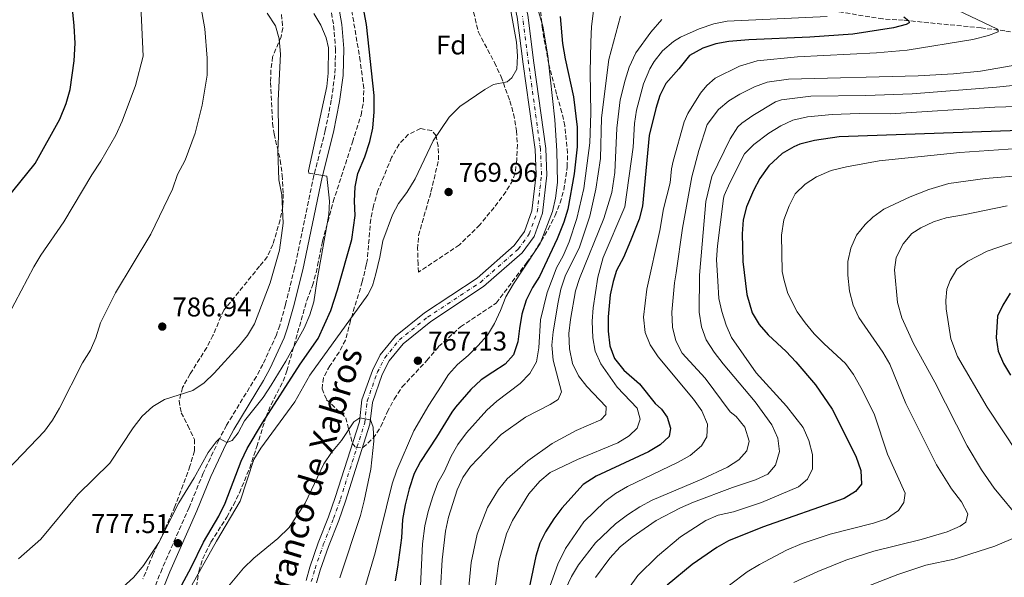
# Model space of a CAD drawing. Units: metres. Extents: x 658350 to 661810, y 4741820 to 4744212.
# Drawn here: x 660177 to 660540, y 4743197 to 4743403 of the extents above; entities that cross this region are included whole.
import ezdxf
from ezdxf.enums import TextEntityAlignment as Align

# ---------------------------------------------------------------- set-up
doc = ezdxf.new("R2010")
doc.units = ezdxf.units.M
doc.header["$MEASUREMENT"] = 0
doc.linetypes.add('DGN Style 3', pattern=[2.435891, 1.739922, -0.695969])
doc.linetypes.add('DGN Style 4', pattern=[2.785615, 1.391938, -0.695969, 0.00174, -0.695969])
for name, color, linetype, lineweight in [('Acequia sin especificar', 4, 'Continuous', 0), ('Barranco lineal', 142, 'DGN Style 3', 13), ('Camino', 7, 'DGN Style 3', 0), ('Cauce permanente', 151, 'Continuous', 13), ('Cauce permanente (área)', 142, 'Continuous', 13), ('Cota de punto acotado terreno', 7, 'Continuous', 0), ('Curva de nivel directora', 30, 'Continuous', 30), ('Curva de nivel intermedia', 30, 'Continuous', 0), ('Eje cauce permanente (área)', 70, 'DGN Style 4', 0), ('Etiqueta de zona arbolada', 92, 'Continuous', 0), ('Margen derecho', 7, 'Continuous', 0), ('Punto acotado terreno (símbolo)', 7, 'Continuous', 0), ('Texto de Cauce (área) pequeño', 142, 'Continuous', 0), ('Zona arbolada', 92, 'DGN Style 3', 0)]:
    doc.layers.add(name, color=color, linetype=linetype, lineweight=lineweight)
doc.styles.add('Style-Arial', font='arial.ttf')

# ---------------------------------------------------------------- blocks, each defined once
blk = doc.blocks.new('5PATER')
at = {"layer": 'Acequia sin especificar', "linetype": 'Continuous', "lineweight": 0}
h = blk.add_hatch(color=51, dxfattribs=at)
edge = h.paths.add_edge_path()
edge.add_ellipse((0, 0), major_axis=(-0.11, -0.111), ratio=0.999422, start_angle=0, end_angle=360)

msp = doc.modelspace()

# ---------------------------------------------------------------- linework, layer by layer
at = {"layer": 'Barranco lineal', "color": 142, "linetype": 'DGN Style 3', "lineweight": 13}
msp.add_polyline3d([(660792.11, 4743356.32, 869.74), (660758.65, 4743368.49, 857.41), (660721.87, 4743381.33, 838.71), (660715.88, 4743382.71, 838.09), (660692.64, 4743387.11, 831.1), (660686.19, 4743387.81, 830.28), (660661.85, 4743391.16, 824.32), (660637.26, 4743392.54, 819.18), (660625.42, 4743392.34, 819.18), (660599.7, 4743393.33, 813.63), (660591.65, 4743392.97, 812.19), (660574.17, 4743393.84, 810.35), (660564.41, 4743394.88, 809.73), (660540.7, 4743398.76, 805.21), (660531.93, 4743399.85, 804.59), (660503.17, 4743402.69, 799.66), (660495.58, 4743403.17, 799.25), (660466.07, 4743407.94, 791.85), (660460.42, 4743409.17, 791.23), (660421.89, 4743424.24, 785.27), (660391.2, 4743433.24, 777.05), (660369.85, 4743432.29, 770.06), (660364.6, 4743431.89, 770.06), (660353.41, 4743429.95, 769.97)], dxfattribs=at)
at = {"layer": 'Camino', "color": 7, "linetype": 'DGN Style 3', "lineweight": 0}
msp.add_polyline3d([(660290.93, 4743412.62, 777.1), (660292.96, 4743400.69, 777.45), (660293.67, 4743392.16, 777.92), (660293.41, 4743382.52, 778.33), (660292.07, 4743373.16, 778.91), (660289.88, 4743361.99, 779.1), (660285.69, 4743345.41, 780.03), (660278.71, 4743312.04, 781.74), (660278.54, 4743311.25, 781.78), (660275.19, 4743297.7, 781.93), (660273.06, 4743290.08, 782.55), (660271.84, 4743286.61, 782.53), (660266.83, 4743275.62, 781.59), (660264.45, 4743271.24, 781.27), (660253.44, 4743253.19, 780.25), (660250.6, 4743247.75, 779.97), (660244.85, 4743235.57, 779.43), (660239.63, 4743222.87, 778.61), (660229.65, 4743200.25, 776.63), (660226.91, 4743193.35, 776.36)], dxfattribs=at)
at = {"layer": 'Cauce permanente', "color": 151, "linetype": 'Continuous', "lineweight": 13}
for points in [[(660282.76, 4743195.94, 762.49), (660284.18, 4743200.89, 762.57), (660287.26, 4743209.83, 763.31), (660291.07, 4743219.43, 763.89), (660293.57, 4743226.5, 763.89), (660302.45, 4743254.47, 764.92), (660303.36, 4743262.53, 765.33), (660307.24, 4743273.47, 766.05), (660310.13, 4743279.15, 766.05), (660315.8, 4743286.12, 766.26), (660326.47, 4743294.73, 766.36), (660345.9, 4743307.53, 766.67), (660359.61, 4743319.55, 767.18), (660363.36, 4743324.75, 767.18), (660366.14, 4743332.37, 767.29), (660367.67, 4743345.71, 768.21), (660367.28, 4743354.99, 768.52), (660362.94, 4743386.49, 769.55), (660360.67, 4743403.84, 769.65)], [(660364.58, 4743404.54, 769.65), (660366.88, 4743387.02, 769.55), (660371.25, 4743355.35, 768.52), (660371.65, 4743345.56, 768.21), (660370.03, 4743331.45, 767.29), (660366.9, 4743322.87, 767.18), (660362.56, 4743316.86, 767.18), (660348.31, 4743304.36, 766.67), (660328.81, 4743291.52, 766.36), (660318.62, 4743283.29, 766.26), (660313.48, 4743276.98, 766.05), (660310.89, 4743271.9, 766.05), (660307.26, 4743261.63, 765.33), (660306.36, 4743253.64, 764.92), (660297.33, 4743225.24, 763.89), (660294.82, 4743218.11, 763.89), (660291.02, 4743208.44, 763.31), (660288, 4743199.69, 762.57), (660286.66, 4743195.02, 762.49)]]:
    msp.add_polyline3d(points, dxfattribs=at)
at = {"layer": 'Cauce permanente (área)', "color": 142, "linetype": 'Continuous', "lineweight": 13}
for points in [[(660353.41, 4743429.95, 769.97), (660357.95, 4743423.91, 769.75), (660360.43, 4743419.09, 769.75), (660363.74, 4743408.2, 769.75), (660364.58, 4743404.54, 769.65), (660366.88, 4743387.02, 769.55), (660371.25, 4743355.35, 768.52), (660371.65, 4743345.56, 768.21), (660370.03, 4743331.45, 767.29), (660366.9, 4743322.87, 767.18), (660362.56, 4743316.86, 767.18), (660348.31, 4743304.36, 766.67), (660328.81, 4743291.52, 766.36), (660318.62, 4743283.29, 766.26), (660313.48, 4743276.98, 766.05), (660310.89, 4743271.9, 766.05), (660307.26, 4743261.63, 765.33), (660306.36, 4743253.64, 764.92), (660297.33, 4743225.24, 763.89), (660294.82, 4743218.11, 763.89), (660291.02, 4743208.44, 763.31), (660288, 4743199.69, 762.57), (660286.66, 4743195.02, 762.49)], [(660350.4, 4743427.34, 769.96), (660354.57, 4743421.79, 769.75), (660356.74, 4743417.59, 769.75), (660359.9, 4743407.18, 769.75), (660360.67, 4743403.84, 769.65), (660362.94, 4743386.49, 769.55), (660367.28, 4743354.99, 768.52), (660367.67, 4743345.71, 768.21), (660366.14, 4743332.37, 767.29), (660363.36, 4743324.75, 767.18), (660359.61, 4743319.55, 767.18), (660345.9, 4743307.53, 766.67), (660326.47, 4743294.73, 766.36), (660315.8, 4743286.12, 766.26), (660310.13, 4743279.15, 766.05), (660307.24, 4743273.47, 766.05), (660303.36, 4743262.53, 765.33), (660302.45, 4743254.47, 764.92), (660293.57, 4743226.5, 763.89), (660291.07, 4743219.43, 763.89), (660287.26, 4743209.83, 763.31), (660284.18, 4743200.89, 762.57), (660282.76, 4743195.94, 762.49)]]:
    msp.add_polyline3d(points, dxfattribs=at)
at = {"layer": 'Curva de nivel directora', "color": 30, "linetype": 'Continuous', "lineweight": 30, "flags": 128}
for points, elevation in [([(660232.47, 4743186.02), (660240.34, 4743200.76), (660244.9, 4743210.06), (660250.55, 4743219.63), (660252.98, 4743224.4), (660258.78, 4743240.01), (660261.1, 4743244.65), (660266.69, 4743254.09), (660280.59, 4743275.73), (660287.21, 4743285.26), (660291.93, 4743295.6), (660294.35, 4743303.21), (660299.7, 4743321.81), (660300.87, 4743330.63), (660300.65, 4743335.97), (660300.92, 4743341.25), (660301.92, 4743346.15), (660304.5, 4743352.26), (660306.32, 4743357.94), (660307.47, 4743362.8), (660307.95, 4743368.91), (660307.97, 4743374.86), (660305.09, 4743401.13), (660301.48, 4743420.2)], 775), ([(660169.3, 4743333.19), (660182.87, 4743349.87), (660191.91, 4743366.13), (660194.22, 4743371.9), (660195.73, 4743377.15), (660197.25, 4743387.67), (660197.57, 4743394.26), (660197.23, 4743400.67), (660196.04, 4743412.11)], 800), ([(660503.41, 4743403.99), (660505.16, 4743402.49), (660505.28, 4743401.75), (660504.24, 4743401.13), (660499.52, 4743399.85), (660484.54, 4743397.59), (660468.73, 4743396.42), (660446.16, 4743395.5), (660438.79, 4743394.79), (660433.94, 4743394.04), (660429.22, 4743392.44), (660424.27, 4743389.63), (660420.37, 4743384.71), (660415.51, 4743379.4), (660413.27, 4743374.88), (660411.79, 4743370.1), (660409.4, 4743360.15), (660406.99, 4743334.08), (660405.69, 4743329.27), (660402.55, 4743321.25), (660399.94, 4743315.17), (660397.36, 4743310.28), (660396.05, 4743306.28), (660394.96, 4743301.29), (660394.21, 4743293.27), (660394.24, 4743287.94), (660394.84, 4743282.5), (660396.54, 4743277.8), (660400.05, 4743273.58), (660405.79, 4743268.46), (660411.65, 4743261.24), (660413.91, 4743259.09), (660415.99, 4743256.14), (660417.32, 4743252.11), (660416.71, 4743249.06), (660413.47, 4743246.04), (660409.2, 4743243.43), (660389.78, 4743234.39), (660385.01, 4743231.3), (660377.16, 4743222.64), (660374.15, 4743218.65), (660371.09, 4743213.88), (660369.02, 4743209.64), (660367.53, 4743204.86), (660362.93, 4743182.6)], 800), ([(660376.52, 4743404.11), (660377.39, 4743394.16), (660378.37, 4743388.4), (660381.51, 4743374.37), (660382.79, 4743363.18), (660382.78, 4743356.01), (660381.77, 4743346.06), (660379.36, 4743332.98), (660377.92, 4743328.19), (660375.45, 4743322)], 775), ([(660546.08, 4743362.04), (660479.47, 4743359.66), (660470.37, 4743358.34), (660465, 4743356.94), (660462.74, 4743356.02), (660458.43, 4743353.5), (660453.61, 4743348.9), (660450.26, 4743344.27), (660447.85, 4743339.9), (660445.28, 4743333.88), (660444.06, 4743329.05), (660443.76, 4743323.85), (660443.97, 4743313.64), (660445.43, 4743301.43), (660447.36, 4743294.69), (660449.96, 4743290.42), (660453.35, 4743286.62), (660460, 4743280.42), (660463.52, 4743276.67), (660470.75, 4743268.12), (660476.88, 4743259.13), (660485.68, 4743241.83), (660487.56, 4743236.53), (660487.69, 4743231.52), (660485.58, 4743228.76), (660481.32, 4743226.14), (660451.17, 4743215.57), (660438.71, 4743210.5), (660434.31, 4743208.13), (660425.22, 4743201.83), (660416.03, 4743194.15)], 825), ([(660375.45, 4743322), (660368.95, 4743308.15), (660366.36, 4743304.02), (660364.03, 4743299.36), (660362.41, 4743294.2), (660361.49, 4743288.94), (660360.95, 4743283.95), (660359.32, 4743279.15), (660356.29, 4743275.71), (660351.72, 4743272.81), (660347.39, 4743269.95), (660343.64, 4743266.46), (660337.87, 4743259.91), (660336.53, 4743258.05), (660330.95, 4743248.83), (660324.96, 4743239.85), (660322.73, 4743235.38), (660320.86, 4743229.73), (660319.37, 4743223.85), (660318.39, 4743218.42), (660318.05, 4743211.69), (660316.54, 4743200.84), (660315.62, 4743195.74)], 775), ([(660542.66, 4743301.93), (660539.92, 4743297.49), (660537.96, 4743293.45), (660537.5, 4743285.53), (660538.21, 4743280.59), (660540.15, 4743275.98), (660542.67, 4743271.65)], 850)]:
    msp.add_lwpolyline(points, dxfattribs=dict(at, elevation=elevation))
at = {"layer": 'Curva de nivel intermedia', "color": 30, "linetype": 'Continuous', "lineweight": 0, "flags": 128}
for points, elevation in [([(660212.53, 4743360.28), (660214.88, 4743365.49), (660219.85, 4743378.57), (660222.61, 4743389.47), (660221.76, 4743408.03), (660220.83, 4743414.58), (660219.1, 4743420.51), (660213.92, 4743432.32), (660211.6, 4743436.83), (660209.77, 4743441.48), (660208.53, 4743447.15), (660208.14, 4743452.73), (660209.58, 4743471.35), (660209.16, 4743477.71), (660209.01, 4743488.79), (660210.17, 4743524.91), (660209.26, 4743535.29), (660206.57, 4743548.29), (660199.84, 4743563.59), (660197.17, 4743568.51), (660194.37, 4743572.65), (660182.21, 4743588.02), (660163.6, 4743612.63)], 795), ([(660364.47, 4743419.89), (660370.16, 4743400.54), (660371.97, 4743389.51), (660374.58, 4743365.93), (660375.34, 4743354.52), (660375.53, 4743342.85), (660374.81, 4743336.97), (660373.74, 4743332.09), (660369.13, 4743320.34), (660362.66, 4743310.43), (660359.33, 4743305.42), (660356.55, 4743300.58), (660354.53, 4743295.6), (660352.37, 4743290.82), (660349.77, 4743286.51), (660346.17, 4743282.46), (660342.55, 4743278.94), (660338.72, 4743275.67), (660335.37, 4743271.96), (660332.61, 4743267.63), (660328.08, 4743260.63), (660322.55, 4743251.09), (660316.26, 4743236.59), (660314.55, 4743231.57), (660308.3, 4743206.14), (660301.34, 4743182.75)], 770), ([(660169.88, 4743233.97), (660186.25, 4743251.03), (660189.22, 4743255.06), (660191.85, 4743259.54), (660200.25, 4743276.3), (660203.27, 4743280.92), (660205.2, 4743285.53), (660206.97, 4743291.06), (660212.48, 4743302.07), (660225.54, 4743323.75), (660233.53, 4743340.38), (660235.37, 4743345.72), (660238.11, 4743351.02), (660241.81, 4743360.97), (660244.46, 4743371.35), (660246.23, 4743382.46), (660246.26, 4743388.64), (660245.4, 4743399.47), (660243.46, 4743410.66)], 790), ([(660239.52, 4743192.18), (660249.72, 4743210.47), (660258.49, 4743225.2), (660263.48, 4743240.52), (660266.12, 4743244.77), (660278.64, 4743261.88), (660284.17, 4743271.73), (660305.6, 4743301.32), (660307.29, 4743304.71), (660308.53, 4743309.14), (660310.06, 4743315.3), (660311.11, 4743321.27), (660314.7, 4743330.83), (660316.91, 4743335.11), (660319.96, 4743339.07), (660323.01, 4743344.11), (660329.74, 4743358.21), (660335.63, 4743366.96), (660339.58, 4743370.82), (660348.79, 4743377.16), (660351.9, 4743378.97), (660356.96, 4743379.94), (660358.71, 4743381.41), (660360.54, 4743384.62), (660360.75, 4743389.59), (660360.41, 4743394.6), (660358, 4743408.16)], 770), ([(660389.11, 4743408.09), (660388.06, 4743400.4), (660387.82, 4743394.59), (660387.62, 4743383.49), (660387.85, 4743368.39), (660387.45, 4743357.39), (660385.3, 4743340.63), (660382.67, 4743329.47), (660379.93, 4743320.89), (660377.61, 4743315.68), (660375.2, 4743311.3), (660373.92, 4743307.94), (660371.73, 4743302.2), (660369.34, 4743292.08), (660368.71, 4743281.79), (660367.81, 4743276.62), (660365.34, 4743272.28), (660361.83, 4743268.63), (660353.19, 4743262.06), (660349.43, 4743258.76), (660342.01, 4743250.42), (660338.81, 4743246.13), (660336.37, 4743241.76), (660333.88, 4743236.27), (660331.43, 4743231.91), (660329.56, 4743226.9), (660327.79, 4743221.4), (660326.64, 4743216.03), (660325.73, 4743209.41), (660325.05, 4743193.92)], 780), ([(660464.09, 4743389.22), (660493.3, 4743390.62), (660504.6, 4743391.64), (660528.86, 4743395.61), (660534.56, 4743397.09), (660538.12, 4743398.41), (660538.17, 4743398.98), (660537.66, 4743399.54), (660518.5, 4743408.65)], 805), ([(660176.64, 4743203.88), (660184.9, 4743211.15), (660198.57, 4743227.59), (660210.36, 4743239.27), (660218.94, 4743252.27), (660222.27, 4743256.58), (660226.21, 4743260.18), (660230.51, 4743262.75), (660241, 4743266.03), (660245.14, 4743268.83), (660248.87, 4743272.42), (660257.87, 4743282.29), (660261.21, 4743286.29), (660263.71, 4743290.62), (660269.48, 4743305.82), (660273.02, 4743317.82), (660274.31, 4743327.85), (660273.8, 4743338.24), (660272.77, 4743343.82), (660272.3, 4743354.36), (660272.64, 4743359.86), (660272.5, 4743373.06), (660273.36, 4743390.13), (660272.83, 4743395.83), (660271.44, 4743400.62), (660268.48, 4743405.27)], 785), ([(660215.01, 4743193.3), (660219.22, 4743197.09), (660222.79, 4743201.46), (660228.44, 4743209.99), (660235.86, 4743224.56), (660241.52, 4743233.85), (660246.67, 4743243.09), (660249.62, 4743247.11), (660250.87, 4743248.28), (660253.6, 4743246.9), (660255.55, 4743247.6), (660257.68, 4743250.44), (660260.09, 4743254.82), (660266.94, 4743263.46), (660269.93, 4743267.98), (660275.32, 4743276.83), (660282.07, 4743289.03), (660284.19, 4743293.94), (660285.64, 4743298.73), (660286.81, 4743306.22), (660291.22, 4743331), (660291.47, 4743335.97), (660290.46, 4743345.1), (660283.84, 4743346.21), (660283.72, 4743347.11), (660290.42, 4743378.17), (660290.98, 4743383.14), (660291, 4743392.47), (660290.25, 4743396.18), (660288.27, 4743400.89), (660285.66, 4743405.15)], 780), ([(660398.83, 4743404.13), (660394.52, 4743388.22), (660391.79, 4743366.7), (660391.38, 4743351.62), (660389.74, 4743340.36), (660387.51, 4743330.42), (660383.7, 4743318.94), (660378.42, 4743308.17), (660376.85, 4743303.48), (660375.76, 4743298.6), (660373.92, 4743287.71), (660373.49, 4743282.72), (660373.98, 4743277.28), (660376.98, 4743265.48), (660375.77, 4743262.73), (660372.91, 4743260.88), (660363.74, 4743256.13), (660354.73, 4743249.78), (660343.52, 4743238.04), (660340.69, 4743233.92), (660338.48, 4743229.36), (660335.37, 4743219.34), (660334.28, 4743214.08), (660333.01, 4743203.57), (660332.4, 4743193.01)], 785), ([(660414.12, 4743402.92), (660409.96, 4743398.29), (660404.46, 4743390.64), (660402.06, 4743385.35), (660400.5, 4743380.58), (660398.65, 4743373.26), (660397.4, 4743362.81), (660396.67, 4743346.49), (660395.56, 4743339.14), (660392.67, 4743329.56), (660383.65, 4743307.42), (660382.18, 4743302.76), (660380.3, 4743292.26), (660379.77, 4743287.04), (660379.95, 4743281.39), (660381.13, 4743275.97), (660383.29, 4743271.46), (660386.39, 4743267.51), (660393.48, 4743259.98), (660393.45, 4743257.14), (660391.55, 4743255.23), (660382.48, 4743251.24), (660373.65, 4743246.46), (660364.67, 4743240.11), (660356.96, 4743233.38), (660353.79, 4743229.51), (660349.72, 4743222.88), (660345.87, 4743212.96), (660343.73, 4743202.52), (660342.27, 4743187.05)], 790), ([(660475.1, 4743404.11), (660438.15, 4743402.29), (660433.24, 4743401.34), (660427.78, 4743399.56), (660420.91, 4743396.4), (660418.32, 4743394.83), (660414.36, 4743391.36), (660411.25, 4743387.43), (660409.63, 4743384.81), (660407.24, 4743379.27), (660404.73, 4743369.55), (660403.92, 4743364.63), (660403.52, 4743355.82), (660400.41, 4743333.8), (660392.38, 4743315.13), (660390.43, 4743307.91), (660388.71, 4743296.6), (660388.39, 4743291.61), (660388.63, 4743285.47), (660389.51, 4743280.55), (660391.54, 4743275.82), (660397.64, 4743267.21), (660405, 4743259.53), (660406.11, 4743255.42), (660405.01, 4743252.13), (660402.06, 4743249.28), (660397.8, 4743246.66), (660382.97, 4743240.56), (660372.85, 4743235.79), (660369, 4743232.6), (660365.02, 4743227.84), (660358.97, 4743218.03), (660356.71, 4743213.11), (660353.92, 4743202.95), (660351.67, 4743187.17)], 795), ([(660367, 4743177.63), (660375.64, 4743201.97), (660378.55, 4743207.77), (660385.25, 4743217.6), (660392.98, 4743225.08), (660397.01, 4743228.04), (660401.45, 4743230.64), (660420.15, 4743239.59), (660424.49, 4743242.09), (660428.66, 4743245.67), (660430.62, 4743248.9), (660430.9, 4743253.58), (660428.87, 4743258.54), (660425.75, 4743262.87), (660412.77, 4743278.41), (660409.77, 4743282.84), (660407.89, 4743287.47), (660407.35, 4743293.04), (660408.55, 4743303.42), (660413.36, 4743325.13), (660414.66, 4743333.04), (660417.16, 4743342.73), (660417.67, 4743347.86), (660418.29, 4743350.66), (660422.33, 4743365.18), (660423.7, 4743368.25), (660428.36, 4743375.73), (660430.71, 4743378.56), (660433.71, 4743381.32), (660442.73, 4743385.68), (660449.27, 4743387.7), (660464.09, 4743389.22)], 805), ([(660418.05, 4743289.41), (660417.81, 4743294.93), (660418.75, 4743305.83), (660419.34, 4743309.5), (660421.72, 4743325.95), (660425.1, 4743344.94), (660427.69, 4743354.6), (660430.81, 4743364.16), (660434.98, 4743369.8), (660438.81, 4743372.99), (660442.9, 4743375.4), (660448.3, 4743378.15), (660452.98, 4743379.88), (660460.84, 4743380.97), (660508.63, 4743382.19), (660521.69, 4743382.95), (660531.68, 4743383.89), (660543.68, 4743386.03)], 810), ([(660428.65, 4743289.48), (660427.85, 4743294.92), (660427.93, 4743308.61), (660430.33, 4743335.84), (660432.51, 4743345.05), (660439.27, 4743358.9), (660442.12, 4743363.31), (660443.53, 4743364.69), (660447.6, 4743367.58), (660456.02, 4743372.57), (660458.25, 4743373.33), (660469.09, 4743374.72), (660489.33, 4743374.96), (660506.5, 4743375.56), (660537.58, 4743378.02), (660562.81, 4743380.62)], 815), ([(660565.15, 4743371.48), (660536.97, 4743370.55), (660498.41, 4743368.16), (660486.87, 4743368.24), (660476.89, 4743367.9), (660467.84, 4743367.06), (660462.46, 4743365.83), (660457.92, 4743363.73), (660453.52, 4743361.04), (660448.04, 4743356.88), (660444.51, 4743353.32), (660439.13, 4743342.65), (660437.1, 4743338.06), (660436.84, 4743336.87), (660434.58, 4743319.41), (660434.22, 4743314.42), (660434.75, 4743306.33), (660435.15, 4743300.03), (660436.23, 4743295.15), (660437.82, 4743290.19), (660439.83, 4743285.62), (660448.88, 4743272.53), (660460.09, 4743260.29), (660466.26, 4743252.39), (660468.3, 4743247.59), (660469.69, 4743242.47), (660469.64, 4743237.09), (660467.84, 4743233.27), (660464.52, 4743230.48), (660450.82, 4743224.7), (660440.48, 4743221.29), (660434.87, 4743219.96), (660430.25, 4743218.04), (660421, 4743212.04), (660412.47, 4743204.85)], 820), ([(660119.72, 4743193.16), (660120.92, 4743198.02), (660125.81, 4743208.26), (660129.17, 4743217.9), (660132, 4743222.28), (660135.16, 4743226.21), (660155.26, 4743249.87), (660162.08, 4743259.03), (660164.72, 4743263.28), (660166.69, 4743267.95), (660168.06, 4743272.97), (660169.01, 4743278.15), (660169.39, 4743283.72), (660170.4, 4743288.62), (660172.99, 4743294.01), (660182.29, 4743311.68), (660184.85, 4743315.97), (660193.44, 4743328.28), (660203.74, 4743345.64), (660207.1, 4743350.64), (660212.53, 4743360.28)], 795), ([(660556.14, 4743356.11), (660524.03, 4743353.87), (660494.3, 4743350.74), (660482.22, 4743348.63), (660476.6, 4743347.23), (660471.19, 4743344.85), (660466.93, 4743342.24), (660463.32, 4743338.66)], 830), ([(660548.27, 4743345.46), (660533.32, 4743344.22), (660519.93, 4743342.47), (660512.63, 4743340.25), (660505.75, 4743337.56), (660496, 4743332.93), (660491.96, 4743330.03), (660489.09, 4743327.27), (660485.9, 4743323.42), (660483.81, 4743318.56), (660482.71, 4743313.68), (660482.66, 4743308.65), (660483.28, 4743302.65), (660484.66, 4743297.47), (660486.82, 4743292.96), (660495.65, 4743280.22), (660498.19, 4743275.72), (660504.12, 4743261.2), (660515.41, 4743238.57), (660520.91, 4743229.78), (660524.61, 4743224.96), (660526.95, 4743220.52), (660526.3, 4743217.49), (660524.15, 4743216.02), (660519.39, 4743213.87), (660509.8, 4743211.04), (660492.35, 4743206.74), (660481.98, 4743203.36), (660471.63, 4743199.29), (660462.8, 4743195.12)], 835), ([(660463.32, 4743338.66), (660461.02, 4743334.22), (660459.1, 4743329.08), (660458.28, 4743323.35), (660458.53, 4743309.96), (660459.16, 4743306.62), (660460.6, 4743301.83), (660464.01, 4743295.05), (660466.93, 4743290.99), (660470.24, 4743286.96), (660473.93, 4743283.21), (660481.9, 4743276.04), (660484.84, 4743271.99), (660487.55, 4743267.2), (660492.43, 4743257.38), (660497.36, 4743242.56), (660503.82, 4743228.19), (660503.42, 4743224.69), (660501.36, 4743221.72), (660496.93, 4743218.72), (660492.21, 4743217.06), (660476.15, 4743212.95), (660465.79, 4743209.53), (660460.12, 4743207.09), (660450.11, 4743201.84), (660445.61, 4743199.11), (660432.48, 4743189.26)], 830), ([(660541.51, 4743334.22), (660525.4, 4743330.81), (660519.04, 4743329.81), (660514.26, 4743328.34), (660509.61, 4743326.07), (660506.3, 4743323.98), (660503.13, 4743320.13), (660500.52, 4743315.16), (660499.98, 4743310.61), (660501.09, 4743298.56), (660502.62, 4743292.89), (660506.97, 4743283.36), (660514.86, 4743269.13), (660526.73, 4743245.55), (660532.08, 4743236.74), (660536.72, 4743229.97), (660546.64, 4743217.97)], 840), ([(660545.98, 4743321.49), (660534.13, 4743317.4), (660526.97, 4743313.78), (660522.93, 4743310.84), (660520.45, 4743306.66), (660519.28, 4743303.4), (660518.89, 4743299.19), (660519.03, 4743296.15), (660520.67, 4743285.11), (660523.13, 4743278.6), (660534.09, 4743259.86), (660550.91, 4743234.4)], 845), ([(660378.56, 4743192.76), (660380.77, 4743197.39), (660383.34, 4743201.68), (660389.57, 4743209.77), (660396.93, 4743216.8), (660401.44, 4743220.13), (660405.96, 4743223.12), (660410.54, 4743225.58), (660428.82, 4743233.35), (660438.26, 4743237.77), (660442.51, 4743240.41), (660445.38, 4743243.74), (660446.3, 4743247.33), (660444.66, 4743252.47), (660441.55, 4743256.4), (660439.24, 4743258.2), (660430.1, 4743270.55), (660421.52, 4743279.86), (660419.26, 4743284.33), (660418.05, 4743289.41)], 810), ([(660389.63, 4743197), (660394.86, 4743204.16), (660398.64, 4743208.32), (660403.12, 4743211.89), (660412.03, 4743218.02), (660420.9, 4743222.73), (660425.76, 4743224.8), (660440.2, 4743230.28), (660448.68, 4743233.06), (660453.24, 4743235.19), (660456.05, 4743238.48), (660457.44, 4743243.47), (660456.93, 4743248.45), (660454.67, 4743253.31), (660448.46, 4743261.83), (660436.71, 4743275.83), (660433.37, 4743280.22), (660430.38, 4743284.79), (660428.65, 4743289.48)], 815), ([(660252.94, 4743192.39), (660259.65, 4743200.47), (660263.46, 4743204.16), (660272.3, 4743211.47), (660276.6, 4743215.48), (660282.42, 4743224.42), (660289.37, 4743238.99), (660292.19, 4743243.12), (660295.8, 4743247.58), (660300.44, 4743254.47), (660302.63, 4743256), (660306.53, 4743255.16), (660307.58, 4743252.53), (660307.84, 4743247.38), (660306.73, 4743237), (660304.25, 4743225.33), (660302.81, 4743219.85), (660295.21, 4743196.89)], 765), ([(660545.35, 4743212.13), (660536.89, 4743208.52), (660521.97, 4743203.82), (660511.45, 4743201.58), (660501.12, 4743198.11), (660485.1, 4743191.79)], 840), ([(660412.47, 4743204.85), (660405.15, 4743197.72), (660398.35, 4743188.2)], 820)]:
    msp.add_lwpolyline(points, dxfattribs=dict(at, elevation=elevation))
at = {"layer": 'Eje cauce permanente (área)', "color": 70, "linetype": 'DGN Style 4', "lineweight": 0}
msp.add_polyline3d([(660284.71, 4743195.48, 762.49), (660286.09, 4743200.29, 762.57), (660289.14, 4743209.14, 763.31), (660292.95, 4743218.77, 763.89), (660295.45, 4743225.87, 763.89), (660304.41, 4743254.06, 764.92), (660305.31, 4743262.08, 765.33), (660309.07, 4743272.69, 766.05), (660311.81, 4743278.07, 766.05), (660317.21, 4743284.71, 766.26), (660327.64, 4743293.12, 766.36), (660347.11, 4743305.94, 766.67), (660361.08, 4743318.21, 767.18), (660365.13, 4743323.81, 767.18), (660368.09, 4743331.91, 767.29), (660369.66, 4743345.64, 768.21), (660369.27, 4743355.17, 768.52), (660364.91, 4743386.75, 769.55), (660362.63, 4743404.19, 769.65)], dxfattribs=at)
at = {"layer": 'Margen derecho', "color": 7, "linetype": 'Continuous', "lineweight": 0}
msp.add_polyline3d([(660293.93, 4743413.23, 777.1), (660295.99, 4743401.07, 777.45), (660296.73, 4743392.24, 777.92), (660296.46, 4743382.26, 778.33), (660295.09, 4743372.65, 778.91), (660292.87, 4743361.32, 779.1), (660288.67, 4743344.72, 780.03), (660281.53, 4743310.57, 781.78), (660278.16, 4743296.97, 781.93), (660275.98, 4743289.16, 782.55), (660274.68, 4743285.46, 782.53), (660269.57, 4743274.25, 781.59), (660267.1, 4743269.71, 781.27), (660256.11, 4743251.68, 780.25), (660253.34, 4743246.39, 779.97), (660247.65, 4743234.33, 779.43), (660242.45, 4743221.67, 778.61), (660232.47, 4743199.07, 776.63), (660229.79, 4743192.32, 776.36)], dxfattribs=at)
at = {"layer": 'Zona arbolada', "color": 92, "linetype": 'DGN Style 3', "lineweight": 0}
for points in [[(660344.04, 4743408.08, 781.16), (660346.35, 4743398.33, 780.96), (660352.31, 4743387.11, 780.95), (660354.75, 4743381.84, 780.95), (660358.01, 4743372.94, 780.95), (660359.35, 4743368.1, 780.95), (660360.44, 4743361.85, 780.95), (660360.75, 4743356.86, 780.95), (660360.55, 4743351.16, 780.95), (660359.91, 4743346.21, 780.66), (660359.05, 4743343.69, 780.54), (660356.49, 4743339.38, 780.54), (660352.18, 4743333.58, 780.54), (660346.9, 4743327.22, 780.54), (660339.37, 4743319.76, 780.56), (660324.25, 4743309.66, 779.93), (660324.14, 4743312.7, 779.8), (660323.95, 4743318.26, 779.57), (660324.28, 4743323.24, 779.96), (660328.88, 4743339.34, 780.36), (660331.67, 4743351.14, 780.42), (660331.55, 4743356.15, 780.42), (660330.74, 4743360.01, 780.42), (660329.16, 4743361.99, 780.42), (660325.05, 4743362.69, 780.23), (660320.51, 4743360.57, 780.16), (660317.1, 4743356.93, 780.16), (660314.33, 4743352.02, 780.16), (660309.28, 4743339.8, 780.17), (660307.62, 4743334.13, 780.23), (660306.62, 4743329.23, 780.23), (660305.35, 4743313.92, 780.23), (660305, 4743312.42, 780.22), (660303.53, 4743306.18, 780.2), (660299.19, 4743291.84, 779.5), (660297.32, 4743284.64, 778.98), (660294.95, 4743280.23, 778.78), (660291.58, 4743275.13, 778.64), (660289.19, 4743270.74, 778.65), (660288.68, 4743266.64, 778.52), (660290.35, 4743262.62, 778.19), (660297.44, 4743255.97, 778.25), (660299.83, 4743246.59, 777.66), (660301.14, 4743244.92, 777.66), (660303.77, 4743244.96, 777.66), (660307.53, 4743248.39, 778.45), (660310.39, 4743252.7, 779.24), (660312.76, 4743258.06, 779.31), (660315.34, 4743262.89, 779.44), (660318.27, 4743267.34, 779.9), (660327.32, 4743277.09, 781.28), (660331.71, 4743282.22, 782.12), (660339.82, 4743289.53, 783.05), (660352.98, 4743298.32, 784.37), (660364.19, 4743313.27, 784.37), (660366.96, 4743316.96, 784.37), (660372.13, 4743325.51, 784.17), (660374.65, 4743330.57, 784.14), (660376.51, 4743335.25, 784.17), (660377.9, 4743340.04, 784.19), (660379.15, 4743348.61, 784.04), (660379.27, 4743353.64, 783.83), (660378.29, 4743363.7, 783.35), (660377.21, 4743368.62, 783.17), (660375.22, 4743375.43, 783.14), (660372.32, 4743386.53, 782.6), (660369.97, 4743399.42, 782.07), (660367.85, 4743420.61, 780.67)], [(660344.04, 4743408.08, 781.16), (660346.35, 4743398.33, 780.96), (660352.31, 4743387.11, 780.95), (660354.75, 4743381.84, 780.95), (660358.01, 4743372.94, 780.95), (660359.35, 4743368.1, 780.95), (660360.44, 4743361.85, 780.95), (660360.75, 4743356.86, 780.95), (660360.55, 4743351.16, 780.95), (660359.91, 4743346.21, 780.66), (660359.05, 4743343.69, 780.54), (660356.49, 4743339.38, 780.54), (660352.18, 4743333.58, 780.54), (660346.9, 4743327.22, 780.54), (660339.37, 4743319.76, 780.56), (660324.25, 4743309.66, 779.93), (660324.14, 4743312.7, 779.8), (660323.95, 4743318.26, 779.57), (660324.28, 4743323.24, 779.96), (660328.88, 4743339.34, 780.36), (660331.67, 4743351.14, 780.42), (660331.55, 4743356.15, 780.42), (660330.74, 4743360.01, 780.42), (660329.16, 4743361.99, 780.42), (660325.05, 4743362.69, 780.23), (660320.51, 4743360.57, 780.16), (660317.1, 4743356.93, 780.16), (660314.33, 4743352.02, 780.16), (660309.28, 4743339.8, 780.17), (660307.62, 4743334.13, 780.23), (660306.62, 4743329.23, 780.23), (660305.35, 4743313.92, 780.23), (660305, 4743312.42, 780.22), (660303.53, 4743306.18, 780.2), (660299.19, 4743291.84, 779.5), (660297.32, 4743284.64, 778.98), (660294.95, 4743280.23, 778.78), (660291.58, 4743275.13, 778.64), (660289.19, 4743270.74, 778.65), (660288.68, 4743266.64, 778.52), (660290.35, 4743262.62, 778.19), (660297.44, 4743255.97, 778.25), (660299.83, 4743246.59, 777.66), (660301.14, 4743244.92, 777.66), (660303.77, 4743244.96, 777.66), (660307.53, 4743248.39, 778.45), (660310.39, 4743252.7, 779.24), (660312.76, 4743258.06, 779.31), (660315.34, 4743262.89, 779.44), (660318.27, 4743267.34, 779.9), (660327.32, 4743277.09, 781.28), (660331.71, 4743282.22, 782.12), (660339.82, 4743289.53, 783.05), (660352.98, 4743298.32, 784.37), (660364.19, 4743313.27, 784.37), (660366.96, 4743316.96, 784.37), (660372.13, 4743325.51, 784.17), (660374.65, 4743330.57, 784.14), (660376.51, 4743335.25, 784.17), (660377.9, 4743340.04, 784.19), (660379.15, 4743348.61, 784.04), (660379.27, 4743353.64, 783.83), (660378.29, 4743363.7, 783.35), (660377.21, 4743368.62, 783.17), (660375.22, 4743375.43, 783.14), (660372.32, 4743386.53, 782.6), (660369.97, 4743399.42, 782.07), (660367.85, 4743420.61, 780.67)], [(660242.37, 4743193.61, 776.31), (660243.22, 4743199.26, 777.31), (660244.64, 4743203.97, 778.15), (660247.69, 4743210.08, 778.63), (660253.53, 4743219.32, 778.56), (660255.96, 4743223.72, 778.59), (660258.17, 4743228.21, 778.73), (660261.97, 4743237.45, 779.3), (660264.61, 4743245.33, 780.14), (660267.95, 4743256.25, 780.86), (660269.88, 4743260.79, 781.64), (660274.31, 4743269.5, 784.04), (660275.68, 4743273.25, 784.68), (660283.04, 4743299.23, 787.33), (660285.12, 4743304.75, 787.33), (660286.51, 4743309.51, 786.97), (660287.05, 4743312.16, 786.63), (660288.88, 4743321.2, 785.48), (660292.8, 4743335.67, 785.16), (660299.88, 4743357.7, 784.86), (660303.08, 4743367.71, 784.04), (660304, 4743372.56, 783.94), (660304.07, 4743377.56, 783.86), (660302.78, 4743387.69, 783.69), (660299.68, 4743406.08, 783.42)], [(660242.37, 4743193.61, 776.31), (660243.22, 4743199.26, 777.31), (660244.64, 4743203.97, 778.15), (660247.69, 4743210.08, 778.63), (660253.53, 4743219.32, 778.56), (660255.96, 4743223.72, 778.59), (660258.17, 4743228.21, 778.73), (660261.97, 4743237.45, 779.3), (660264.61, 4743245.33, 780.14), (660267.95, 4743256.25, 780.86), (660269.88, 4743260.79, 781.64), (660274.31, 4743269.5, 784.04), (660275.68, 4743273.25, 784.68), (660283.04, 4743299.23, 787.33), (660285.12, 4743304.75, 787.33), (660286.51, 4743309.51, 786.97), (660287.05, 4743312.16, 786.63), (660288.88, 4743321.2, 785.48), (660292.8, 4743335.67, 785.16), (660299.88, 4743357.7, 784.86), (660303.08, 4743367.71, 784.04), (660304, 4743372.56, 783.94), (660304.07, 4743377.56, 783.86), (660302.78, 4743387.69, 783.69), (660299.68, 4743406.08, 783.42)], [(660273.73, 4743404.84, 790.41), (660274.17, 4743399.82, 790.41), (660273.58, 4743396.6, 790.41), (660270.43, 4743389.23, 790.41), (660269.81, 4743384.25, 790.5), (660269.67, 4743379.65, 790.62), (660270.43, 4743364.69, 790.77), (660270.95, 4743360.78, 790.82), (660273.26, 4743351.05, 791.02), (660273.96, 4743345.55, 791.02), (660274.37, 4743338.64, 791.38), (660274.2, 4743333.92, 791.44), (660273.17, 4743329.03, 791.44), (660270.53, 4743319.92, 791.44), (660268.48, 4743315.37, 791.44), (660265.62, 4743311.86, 791.44), (660252.41, 4743295.66, 791.44), (660248.41, 4743286.36, 791.7), (660246.13, 4743281.92, 791.77), (660239.99, 4743272.16, 791.57), (660237.22, 4743267.12, 791.11), (660235.95, 4743262.27, 791.04), (660236.71, 4743257.82, 790.71), (660239.12, 4743253.11, 789.86), (660241.62, 4743247.94, 789.33), (660241.64, 4743243.73, 789.33), (660239.94, 4743238.14, 789.33), (660234.39, 4743223.22, 787.6), (660229.1, 4743211.21, 786.11), (660226.34, 4743205.71, 785.78), (660222.59, 4743196.47, 784.78)], [(660273.73, 4743404.84, 790.41), (660274.17, 4743399.82, 790.41), (660273.58, 4743396.6, 790.41), (660270.43, 4743389.23, 790.41), (660269.81, 4743384.25, 790.5), (660269.67, 4743379.65, 790.62), (660270.43, 4743364.69, 790.77), (660270.95, 4743360.78, 790.82), (660273.26, 4743351.05, 791.02), (660273.96, 4743345.55, 791.02), (660274.37, 4743338.64, 791.38), (660274.2, 4743333.92, 791.44), (660273.17, 4743329.03, 791.44), (660270.53, 4743319.92, 791.44), (660268.48, 4743315.37, 791.44), (660265.62, 4743311.86, 791.44), (660252.41, 4743295.66, 791.44), (660248.41, 4743286.36, 791.7), (660246.13, 4743281.92, 791.77), (660239.99, 4743272.16, 791.57), (660237.22, 4743267.12, 791.11), (660235.95, 4743262.27, 791.04), (660236.71, 4743257.82, 790.71), (660239.12, 4743253.11, 789.86), (660241.62, 4743247.94, 789.33), (660241.64, 4743243.73, 789.33), (660239.94, 4743238.14, 789.33), (660234.39, 4743223.22, 787.6), (660229.1, 4743211.21, 786.11), (660226.34, 4743205.71, 785.78), (660222.59, 4743196.47, 784.78)]]:
    msp.add_polyline3d(points, dxfattribs=at)

# ---------------------------------------------------------------- block references
at = {"layer": 'Punto acotado terreno (símbolo)', "color": 7, "linetype": 'Continuous', "lineweight": 0, "xscale": 10, "yscale": 10, "zscale": 10}
for p in [(660335.38, 4743339.29, 769.96), (660229.72, 4743289.61, 786.94), (660324.05, 4743277.03, 767.13), (660235.48, 4743209.67, 777.51)]:
    msp.add_blockref('5PATER', p, dxfattribs=at)

# ---------------------------------------------------------------- texts
at = {"layer": 'Cota de punto acotado terreno', "color": 7, "linetype": 'Continuous', "lineweight": 0, "style": 'Style-Arial'}
for s, p in [('769.96', (660339.13, 4743343.04, 769.96)), ('786.94', (660233.47, 4743293.36, 786.94)), ('767.13', (660327.8, 4743280.78, 767.13)), ('777.51', (660203.41, 4743213.42, 777.51))]:
    msp.add_text(s, height=7, dxfattribs=at).set_placement(p)
at = {"layer": 'Etiqueta de zona arbolada', "color": 92, "linetype": 'Continuous', "lineweight": 0, "style": 'Style-Arial'}
msp.add_text('Fd', height=7, dxfattribs=at).set_placement((660336.32, 4743393.55, 771.87), align=Align.MIDDLE_CENTER)
at = {"layer": 'Texto de Cauce (área) pequeño', "color": 142, "linetype": 'Continuous', "lineweight": 0, "style": 'Style-Arial'}
msp.add_text('Barranco de Xabros', height=9, rotation=73.1457, dxfattribs=at).set_placement((660271.34, 4743173.05, 762.38))

doc.saveas('drawing.dxf')
